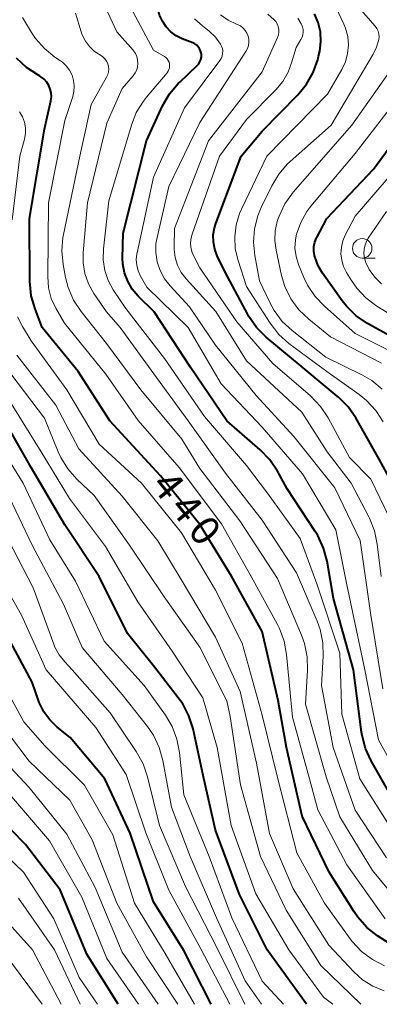
# Model space of a CAD drawing. Units: metres. Extents: x -70000 to -68000, y 24000 to 25500.
# Drawn here: x -68690 to -68644, y 24000 to 24127 of the extents above; entities that cross this region are included whole.
import ezdxf

# ---------------------------------------------------------------- set-up
doc = ezdxf.new("R2010")
doc.units = ezdxf.units.M
for name, color, linetype, lineweight in [('633100_広葉樹林', 7, 'Continuous', 13), ('710100_等高線(計曲線)', 7, 'Continuous', 40), ('710200_等高線(主曲線)', 7, 'Continuous', 13)]:
    doc.layers.add(name, color=color, linetype=linetype, lineweight=lineweight)
doc.styles.add('Style-WORKING', font='MS Gothic.ttf')

msp = doc.modelspace()

# ---------------------------------------------------------------- linework, layer by layer
at = {"layer": '633100_広葉樹林', "linetype": 'Continuous', "lineweight": 13}
msp.add_line((-68646.11, 24095.92), (-68644.44, 24095.92), dxfattribs=at)
msp.add_circle((-68646.11, 24097.17), 1.25, dxfattribs=at)
at = {"layer": '710100_等高線(計曲線)', "linetype": 'Continuous', "lineweight": 40, "flags": 128}
for points, elevation in [([(-68666.82, 24121.76), (-68666.81, 24122.08), (-68666.84, 24122.27), (-68666.91, 24122.56), (-68667.04, 24122.83), (-68667.21, 24123.07), (-68667.41, 24123.28), (-68667.66, 24123.45), (-68667.9, 24123.57), (-68669.29, 24124.11), (-68670.06, 24124.49), (-68670.76, 24125.01), (-68671.36, 24125.63), (-68671.84, 24126.35), (-68672.19, 24127.14), (-68672.26, 24127.36), (-68672.44, 24128), (-68673.07, 24129.62), (-68673.97, 24131.11), (-68674.26, 24131.48), (-68678.7, 24137)], 450), ([(-68651.58, 24122.53), (-68651.43, 24123.76), (-68651.5, 24124.99), (-68651.78, 24126.19), (-68652.26, 24127.33)], 460), ([(-68640.92, 24064.57), (-68643.94, 24070.06), (-68646.95, 24075.37), (-68647.93, 24076.81), (-68649.15, 24078.05), (-68649.32, 24078.19), (-68653.99, 24082.01), (-68658.47, 24085.77), (-68659.7, 24087), (-68660.7, 24088.43), (-68660.84, 24088.68), (-68663.81, 24094.19), (-68664.78, 24096.22), (-68665.1, 24097.08), (-68665.27, 24097.98), (-68665.28, 24098.9), (-68665.13, 24099.81), (-68664.95, 24100.36), (-68661.69, 24109), (-68659, 24112.23), (-68654.38, 24116.92), (-68653.27, 24118.26), (-68652.41, 24119.78), (-68651.83, 24121.42), (-68651.73, 24121.86), (-68651.58, 24122.53)], 460), ([(-68641.53, 24007.12), (-68644.13, 24008.81), (-68645.5, 24009.89), (-68646.67, 24011.18), (-68647.16, 24011.89), (-68650.35, 24017), (-68653.83, 24024.17), (-68655.84, 24033), (-68656.93, 24039.07), (-68659, 24047.93), (-68662.95, 24055.05), (-68667, 24061.68), (-68672.06, 24067.94), (-68678.62, 24075), (-68682.66, 24081.34), (-68687.31, 24087), (-68688.23, 24089.4), (-68688.72, 24091.07), (-68688.9, 24092.94), (-68688.95, 24101), (-68687, 24112.48), (-68686.19, 24116.13), (-68686.12, 24116.63), (-68686.15, 24117.14), (-68686.26, 24117.64), (-68686.45, 24118.11), (-68686.73, 24118.54), (-68687.07, 24118.92), (-68687.48, 24119.23), (-68687.66, 24119.34), (-68687.88, 24119.46), (-68689.34, 24120.42), (-68690.61, 24121.61)], 440), ([(-68641.96, 24026.04), (-68644.96, 24031.29), (-68645.69, 24032.87), (-68646.14, 24034.55), (-68646.2, 24034.96), (-68647.25, 24043), (-68649.82, 24052.18), (-68650.64, 24056.97), (-68651.09, 24058.65), (-68651.82, 24060.24), (-68652.15, 24060.77), (-68655.76, 24066.24), (-68657.03, 24068.55), (-68658, 24070), (-68659.23, 24071.27), (-68663.52, 24075), (-68668.19, 24081.81), (-68672.91, 24089), (-68674.96, 24091.02), (-68675.71, 24091.92), (-68676.3, 24092.93), (-68676.71, 24094.03), (-68676.92, 24095.18), (-68676.95, 24095.92), (-68676.89, 24099.11), (-68673.9, 24111), (-68671.8, 24115.5), (-68670.93, 24117.01), (-68669.82, 24118.35), (-68669.61, 24118.54), (-68667.37, 24120.67), (-68667.16, 24120.9), (-68667, 24121.17), (-68666.89, 24121.46), (-68666.82, 24121.76)], 450), ([(-68642.26, 24085.74), (-68645.44, 24087.52), (-68646.88, 24088.5), (-68648.13, 24089.72), (-68648.69, 24090.43), (-68651.22, 24093.97), (-68651.8, 24094.94), (-68652.19, 24096), (-68652.25, 24096.23), (-68652.34, 24096.81), (-68652.32, 24097.39), (-68652.2, 24097.97), (-68651.99, 24098.51), (-68651.96, 24098.57), (-68650.68, 24101), (-68644.67, 24107.33), (-68636.12, 24118.98)], 470), ([(-68653.29, 24000), (-68658.36, 24007), (-68661.9, 24014.1), (-68665, 24022.38), (-68666.57, 24029.43), (-68667.89, 24035.4), (-68668.42, 24037.06), (-68669.22, 24038.61), (-68669.79, 24039.4), (-68673, 24043.5), (-68676.34, 24047.66), (-68679.97, 24055), (-68684.39, 24061.61), (-68688.74, 24069), (-68692.45, 24075.55)], 430), ([(-68665.57, 24000), (-68669.07, 24006.93), (-68673, 24013.18), (-68675.99, 24022.01), (-68679.26, 24029), (-68683.71, 24034.29), (-68685.4, 24035.64), (-68686.34, 24036.55), (-68687.11, 24037.61), (-68687.68, 24038.78), (-68687.78, 24039.04), (-68688.59, 24041.41), (-68692.68, 24049)], 420), ([(-68677.53, 24000), (-68681.57, 24006.43), (-68685, 24014.73), (-68689.46, 24020.54), (-68695, 24026.14)], 410)]:
    msp.add_lwpolyline(points, dxfattribs=dict(at, elevation=elevation))
at = {"layer": '710200_等高線(主曲線)', "linetype": 'Continuous', "lineweight": 13, "flags": 128}
for points, elevation in [([(-68679.05, 24089), (-68680.66, 24091.37), (-68681.34, 24092.59), (-68681.8, 24093.92), (-68682.03, 24095.31), (-68682.02, 24096.58), (-68681.47, 24103), (-68679, 24113.24), (-68677, 24117.7), (-68675.58, 24119.35), (-68675.33, 24119.71), (-68675.14, 24120.1), (-68675.02, 24120.52), (-68674.98, 24120.95), (-68675.02, 24121.39), (-68675.12, 24121.81), (-68675.3, 24122.21), (-68675.55, 24122.57), (-68675.6, 24122.63), (-68677.69, 24125), (-68680.39, 24130.82)], 446), ([(-68673, 24122.66), (-68676.6, 24129.4)], 448), ([(-68643.43, 24074.86), (-68644.37, 24076.33), (-68645.55, 24077.61), (-68646.52, 24078.4), (-68650.67, 24081.33), (-68655.54, 24084.95), (-68656.84, 24086.1), (-68657.98, 24087.56), (-68661, 24092.25), (-68662.1, 24095.62), (-68662.45, 24097.12), (-68662.53, 24098.65), (-68662.35, 24100.18), (-68661.9, 24101.65), (-68661.66, 24102.2), (-68658.37, 24109), (-68650.59, 24117), (-68648.75, 24120.14), (-68648.28, 24121.14), (-68647.99, 24122.21), (-68647.89, 24123.31), (-68647.98, 24124.41), (-68648.26, 24125.47), (-68648.48, 24126), (-68649.45, 24128.09)], 462), ([(-68659.55, 24101.36), (-68659.11, 24102.41), (-68657.76, 24105.21), (-68656.86, 24106.7), (-68655.72, 24108.02), (-68655.39, 24108.32), (-68650.12, 24113), (-68644.69, 24122.13), (-68644.26, 24123.01), (-68643.98, 24124), (-68643.95, 24124.37), (-68643.98, 24124.73), (-68644.07, 24125.09), (-68644.22, 24125.42), (-68644.43, 24125.72), (-68644.47, 24125.77), (-68646.48, 24128.06)], 464), ([(-68643.18, 24011), (-68648.08, 24017.92), (-68651.84, 24025), (-68652.92, 24029), (-68655.08, 24036.92), (-68655.85, 24044.96), (-68656.16, 24046.67), (-68656.77, 24048.3), (-68657.03, 24048.8), (-68660.42, 24055), (-68664.24, 24061.76), (-68669.69, 24069), (-68674.97, 24075.03), (-68679.11, 24081), (-68684.44, 24087.56), (-68685.54, 24089.46), (-68686.13, 24090.74), (-68686.48, 24092.1), (-68686.6, 24093.57), (-68686.48, 24103), (-68684.4, 24113.6), (-68683.38, 24116.67), (-68683.22, 24117.35), (-68683.18, 24118.05), (-68683.26, 24118.75), (-68683.46, 24119.43), (-68683.78, 24120.06), (-68684.2, 24120.62), (-68684.71, 24121.1), (-68684.97, 24121.29), (-68685.67, 24121.76), (-68687.03, 24122.85), (-68688.18, 24124.16), (-68688.68, 24124.91), (-68689.83, 24126.83)], 442), ([(-68669.34, 24072.66), (-68674.63, 24079), (-68679.05, 24084.95), (-68682.31, 24089.06), (-68683.27, 24090.52), (-68683.96, 24092.12), (-68684.29, 24093.43), (-68684.6, 24095.09), (-68684.77, 24096.83), (-68684.64, 24098.57), (-68684.56, 24098.97), (-68682.47, 24109), (-68681, 24115.66), (-68679.01, 24119.18), (-68678.86, 24119.5), (-68678.77, 24119.85), (-68678.74, 24120.21), (-68678.77, 24120.56), (-68678.87, 24120.91), (-68679.02, 24121.23), (-68679.23, 24121.53), (-68679.49, 24121.78), (-68679.78, 24121.98), (-68679.82, 24122), (-68680.56, 24122.49), (-68681.21, 24123.11), (-68681.74, 24123.82), (-68682.14, 24124.62), (-68682.27, 24125.01), (-68683, 24127.4)], 444), ([(-68639.03, 24025), (-68644.01, 24033.99), (-68645.78, 24043), (-68648.1, 24053.9), (-68649.49, 24061), (-68653.8, 24068.2), (-68659, 24074.19), (-68664.26, 24079.74), (-68668.52, 24087), (-68673.83, 24092.17), (-68674.64, 24093.58), (-68674.94, 24094.26), (-68675.13, 24094.99), (-68675.19, 24095.73), (-68675.12, 24096.47), (-68675.09, 24096.59), (-68673, 24106.31), (-68669, 24115.25), (-68664.44, 24121.31), (-68664.27, 24121.59), (-68664.14, 24121.89), (-68664.08, 24122.21), (-68664.07, 24122.54), (-68664.11, 24122.86), (-68664.21, 24123.17), (-68664.34, 24123.41), (-68665.01, 24124.33), (-68665.84, 24125.12), (-68666.02, 24125.26), (-68666.68, 24125.75), (-68667.72, 24126.67)], 452), ([(-68643.69, 24055), (-68644.17, 24059.14), (-68644.52, 24060.85), (-68645.16, 24062.47), (-68645.25, 24062.66), (-68647.53, 24067), (-68650.64, 24071), (-68653.9, 24076.1), (-68661, 24082.73), (-68664.96, 24089.04), (-68668.77, 24093.24), (-68669.4, 24094.07), (-68669.87, 24095), (-68670.18, 24095.99), (-68670.31, 24097.02), (-68670.31, 24097.37), (-68670.26, 24099.74), (-68665.91, 24111), (-68659, 24119.84), (-68657.03, 24124.26), (-68656.91, 24124.6), (-68656.85, 24124.96), (-68656.86, 24125.32), (-68656.93, 24125.68), (-68657.06, 24126.02), (-68657.24, 24126.33), (-68657.44, 24126.56), (-68658.27, 24127.27)], 456), ([(-68661.46, 24125.5), (-68661.79, 24125.75), (-68662.16, 24125.95), (-68662.29, 24126), (-68663.38, 24126.49), (-68664.37, 24127.17)], 454), ([(-68653.98, 24126.02), (-68654.42, 24126.77)], 458), ([(-68643.46, 24040.54), (-68645, 24050.02), (-68646.37, 24059.63), (-68649.63, 24066.37), (-68654.93, 24073), (-68659.76, 24078.24), (-68665, 24084.72), (-68668.33, 24089.67), (-68670.84, 24092.34), (-68671.58, 24093.27), (-68672.14, 24094.32), (-68672.52, 24095.44), (-68672.69, 24096.62), (-68672.66, 24097.81), (-68672.52, 24098.57), (-68671, 24105.1), (-68667, 24113.33), (-68661.09, 24122.47), (-68660.89, 24122.84), (-68660.76, 24123.23), (-68660.71, 24123.64), (-68660.72, 24124.05), (-68660.81, 24124.46), (-68660.97, 24124.84), (-68661.19, 24125.19), (-68661.46, 24125.5)], 454), ([(-68642.69, 24062.71), (-68645, 24067.49), (-68647.73, 24070.27), (-68650.5, 24075.39), (-68651.47, 24076.84), (-68652.76, 24078.2), (-68657.62, 24082.38), (-68662.26, 24087.74), (-68667, 24094.67), (-68667.76, 24096.07), (-68668.01, 24096.65), (-68668.16, 24097.26), (-68668.2, 24097.88), (-68668.13, 24098.5), (-68668, 24098.98), (-68664.48, 24109), (-68661, 24113.75), (-68657.24, 24117.53), (-68656.34, 24118.6), (-68655.64, 24119.82), (-68655.2, 24121), (-68654.63, 24123), (-68654.01, 24124), (-68653.85, 24124.31), (-68653.76, 24124.63), (-68653.72, 24124.97), (-68653.73, 24125.31), (-68653.81, 24125.65), (-68653.95, 24125.96), (-68653.98, 24126.02)], 458), ([(-68642.02, 24021.98), (-68646.44, 24029), (-68648.72, 24037.28), (-68649, 24045.14), (-68651.96, 24054.04), (-68654.12, 24059.88), (-68658.31, 24065.69), (-68661, 24069.25), (-68666.43, 24075.57), (-68671.56, 24083), (-68676.56, 24089.44), (-68678.16, 24091.84), (-68678.82, 24093.03), (-68679.26, 24094.33), (-68679.47, 24095.68), (-68679.43, 24097.1), (-68678.71, 24103.29), (-68675.83, 24112.99), (-68675.19, 24114.62), (-68674.28, 24116.1), (-68673.89, 24116.6), (-68671.23, 24119.75), (-68671.09, 24119.94), (-68670.99, 24120.16), (-68670.92, 24120.39), (-68670.9, 24120.63), (-68670.92, 24120.87), (-68670.98, 24121.11), (-68671.09, 24121.33), (-68671.22, 24121.52), (-68671.39, 24121.69), (-68671.58, 24121.83), (-68673, 24122.66)], 448), ([(-68643.61, 24082.39), (-68650.19, 24085.81), (-68653, 24088.08), (-68654.26, 24089.28), (-68655.29, 24090.69), (-68656.06, 24092.26), (-68656.49, 24093.69), (-68657.21, 24096.92), (-68657.38, 24098.16), (-68657.32, 24099.41), (-68657.05, 24100.63), (-68656.93, 24101), (-68656.81, 24101.31), (-68656.06, 24102.88), (-68654.99, 24104.37), (-68647.47, 24113), (-68641.8, 24121)], 466), ([(-68650.98, 24089.72), (-68652.18, 24090.98), (-68653.15, 24092.44), (-68653.62, 24093.43), (-68654.31, 24095.09), (-68654.63, 24096.12), (-68654.77, 24097.18), (-68654.72, 24098.26), (-68654.57, 24099), (-68654.03, 24100.51), (-68653.24, 24101.9), (-68652.72, 24102.58), (-68647, 24109.38), (-68639.6, 24118.97)], 468), ([(-68691.17, 24100.83), (-68690.18, 24109), (-68689.59, 24111.22), (-68689.47, 24111.94), (-68689.47, 24112.68), (-68689.6, 24113.39), (-68689.85, 24114.08), (-68690.21, 24114.71)], 438), ([(-68641, 24087.75), (-68644.23, 24089.75), (-68645.63, 24090.8), (-68646.82, 24092.07), (-68647.49, 24093.02), (-68648.13, 24094.06), (-68648.51, 24094.82), (-68648.75, 24095.63), (-68648.85, 24096.47), (-68648.8, 24097.32), (-68648.6, 24098.14), (-68648.29, 24098.87), (-68647, 24101.32), (-68640.36, 24109)], 472), ([(-68643.54, 24079.07), (-68644.89, 24080.17), (-68646.06, 24080.85), (-68650.8, 24083.2), (-68655.12, 24086.59), (-68656.4, 24087.77), (-68657.44, 24089.17), (-68658.01, 24090.21), (-68659.32, 24093), (-68659.93, 24096.23), (-68660.1, 24097.95), (-68659.98, 24099.68), (-68659.55, 24101.36)], 464), ([(-68643.64, 24092.6), (-68644.51, 24093.46), (-68645.21, 24094.45), (-68645.66, 24095.37), (-68645.83, 24095.92), (-68645.9, 24096.49), (-68645.87, 24097.07), (-68645.73, 24097.64), (-68645.51, 24098.17), (-68645.33, 24098.46), (-68643, 24101.92)], 474), ([(-68641, 24083.22), (-68647, 24086.22), (-68650.98, 24089.72)], 468), ([(-68643.24, 24004.96), (-68644.8, 24005.75), (-68646.2, 24006.79), (-68647.4, 24008.06), (-68647.66, 24008.41), (-68650.97, 24013), (-68654.51, 24019.49), (-68656.99, 24029), (-68659, 24037.16), (-68661.57, 24046.43), (-68665, 24053.25), (-68669.39, 24060.61), (-68674.51, 24067), (-68679.98, 24072.02), (-68684.12, 24079), (-68688.71, 24085.29), (-68689.86, 24087.14), (-68690.47, 24088.36)], 438), ([(-68643, 24018.84), (-68647.03, 24024.97), (-68649.84, 24033), (-68651.36, 24041), (-68651.14, 24044.74), (-68651.19, 24046.48), (-68651.54, 24048.19), (-68651.92, 24049.24), (-68654.56, 24055.44), (-68659, 24062.21), (-68663.71, 24068.29), (-68668.5, 24075), (-68672.95, 24081.05), (-68677.28, 24087), (-68679.05, 24089)], 446), ([(-68643.28, 24001.73), (-68644.74, 24002.32), (-68646.08, 24003.16), (-68647.2, 24004.17), (-68650.41, 24007.59), (-68655, 24014.86), (-68658.03, 24021.97), (-68659.72, 24031), (-68661.81, 24040.19), (-68665, 24047.18), (-68669.4, 24054.6), (-68672.44, 24059.56), (-68677, 24065.3), (-68682.59, 24071.41), (-68685.56, 24077), (-68690.55, 24083.45)], 436), ([(-68663.53, 24039), (-68667, 24045.92), (-68671.61, 24052.39), (-68676.05, 24059), (-68680.62, 24065.38), (-68682.86, 24067.51), (-68684.01, 24068.81), (-68684.92, 24070.3), (-68685.24, 24071.01), (-68687, 24075.36), (-68692.04, 24081.96)], 434), ([(-68651.08, 24000.92), (-68655.56, 24007), (-68659.79, 24014.21), (-68663, 24022.98), (-68664.8, 24033), (-68666.61, 24039.39), (-68670.59, 24045.41), (-68675, 24051.75), (-68679.14, 24058.86), (-68683.79, 24065), (-68687.43, 24071), (-68692.61, 24079.39)], 432), ([(-68656.26, 24000), (-68659.01, 24002.99), (-68662.9, 24011.1), (-68665.83, 24019), (-68669.09, 24026.91), (-68669.63, 24032.36), (-68669.96, 24034.07), (-68670.57, 24035.7), (-68671.44, 24037.16), (-68674.17, 24041), (-68679.33, 24046.67), (-68683, 24054.37), (-68686.31, 24059.69), (-68689.76, 24067), (-68694.11, 24073.89)], 428), ([(-68641.71, 24013.47), (-68644.79, 24017.21), (-68649, 24024.1), (-68650.75, 24029.25), (-68653.4, 24038.6), (-68653.14, 24042.93), (-68653.19, 24044.67), (-68653.54, 24046.38), (-68653.91, 24047.43), (-68657, 24054.72), (-68661.86, 24062.14), (-68667, 24068.89), (-68669.34, 24072.66)], 444), ([(-68659.08, 24000), (-68661.19, 24003), (-68664.87, 24011.13), (-68668.26, 24019), (-68670.66, 24025.34), (-68671.77, 24031.34), (-68672.23, 24033.02), (-68672.98, 24034.6), (-68673.75, 24035.73), (-68677, 24039.84), (-68682.14, 24045.86), (-68684.57, 24051.43), (-68688.6, 24059), (-68691.95, 24066.05)], 426), ([(-68661.22, 24000), (-68664.77, 24007.23), (-68668.85, 24015.15), (-68672.22, 24023), (-68673.76, 24029.26), (-68674.32, 24030.91), (-68675.19, 24032.48), (-68678.55, 24037.45), (-68683.43, 24043), (-68684.39, 24044), (-68685.11, 24044.9), (-68685.67, 24045.91), (-68685.82, 24046.3), (-68688.48, 24053.52), (-68692.32, 24061)], 424), ([(-68663.15, 24000), (-68666.87, 24007.13), (-68671, 24014.67), (-68673.98, 24022.02), (-68676.48, 24029.52), (-68680.41, 24035.59), (-68686.78, 24043), (-68689.98, 24050.02), (-68693.97, 24057)], 422), ([(-68667.71, 24000), (-68671.47, 24006.53), (-68675.43, 24013), (-68678.22, 24021.78), (-68681.84, 24028.16), (-68687, 24033.25), (-68689.67, 24036.33), (-68693.38, 24043)], 418), ([(-68646.31, 24000), (-68651.43, 24005), (-68655.91, 24012.09), (-68659.19, 24019), (-68661.79, 24028.21), (-68663.13, 24037), (-68663.53, 24039)], 434), ([(-68669.85, 24000), (-68673.9, 24006.1), (-68677.69, 24013), (-68680.88, 24021.12), (-68683.74, 24026.26), (-68689, 24031.27), (-68694.07, 24037.93)], 416), ([(-68672.39, 24000), (-68677, 24006.71), (-68680.48, 24015), (-68684.13, 24021.87), (-68689, 24027.86), (-68694.41, 24033.59)], 414), ([(-68674.92, 24000), (-68679, 24005.88), (-68682.22, 24013.78), (-68686.38, 24021), (-68691.27, 24026.73)], 412), ([(-68680.2, 24000), (-68682.56, 24003.44), (-68685.79, 24011), (-68689.73, 24017), (-68695.5, 24022.5)], 408), ([(-68682.43, 24000), (-68685.71, 24007), (-68690.36, 24013.64)], 406), ([(-68684.87, 24000), (-68688.55, 24007), (-68693.51, 24012.49)], 404), ([(-68687.32, 24000), (-68691.85, 24006.15)], 402), ([(-68649.88, 24000), (-68651.08, 24000.92)], 432)]:
    msp.add_lwpolyline(points, dxfattribs=dict(at, elevation=elevation))

# ---------------------------------------------------------------- texts
at = {"layer": '710100_等高線(計曲線)', "linetype": 'Continuous', "lineweight": 40, "style": 'Style-WORKING'}
for s, p in [('4', (-68673.42, 24066.65, -10)), ('4', (-68671.06, 24063.74, -10)), ('0', (-68668.7, 24060.82, -10))]:
    msp.add_text(s, height=3.75, rotation=309, dxfattribs=at).set_placement(p)

doc.saveas('drawing.dxf')
